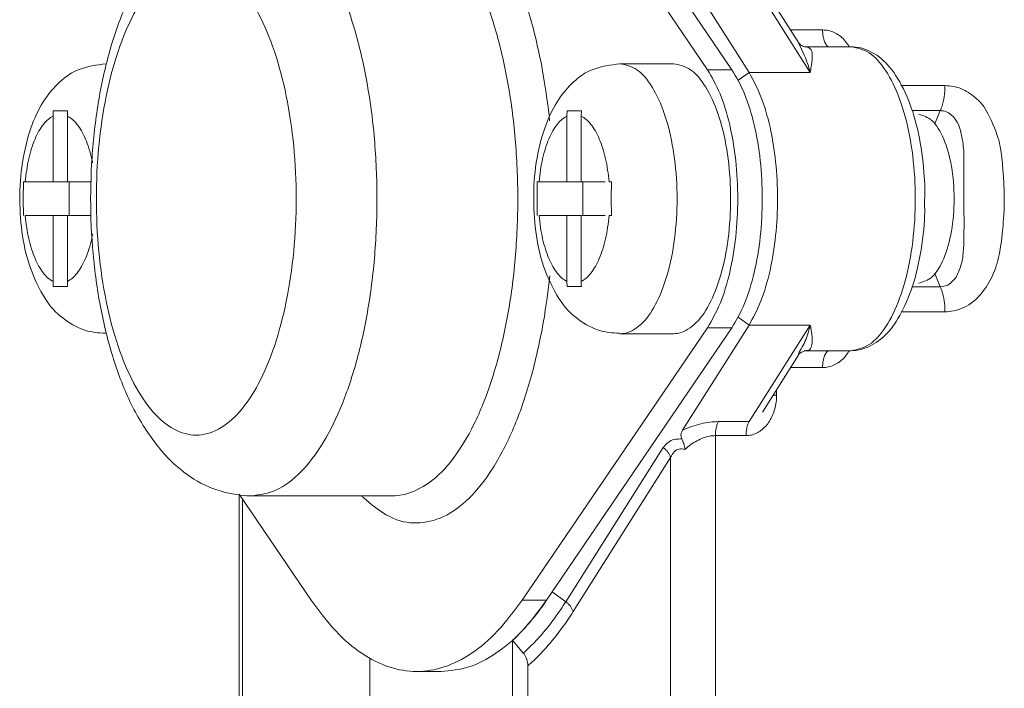
# Model space of a CAD drawing. Extents: x 0 to 427, y 0 to 297.
# Drawn here: x 112 to 114, y 33 to 34 of the extents above; entities that cross this region are included whole.
import ezdxf

# ---------------------------------------------------------------- set-up
doc = ezdxf.new("R2010")
doc.units = 0
doc.layers.add('M0', color=3, linetype='CONTINUOUS')

msp = doc.modelspace()

# ---------------------------------------------------------------- linework, layer by layer
at = {"layer": 'M0', "color": 7, "linetype": 'CONTINUOUS', "lineweight": 13}
for p, q in [((113.178108, 34.834063), (113.564052, 34.266618)), ((113.229095, 34.834063), (113.615039, 34.266618)), ((113.512066, 34.480005), (113.650622, 34.260951)), ((113.77809, 34.260951), (113.650955, 34.46195)), ((113.753758, 34.322909), (113.678312, 34.442189)), ((113.736975, 34.349442), (113.803686, 34.349442)), ((113.863126, 34.314281), (113.76673, 34.314281)), ((113.493467, 34.27912), (113.381933, 34.27912)), ((113.564052, 34.266618), (113.615039, 34.266618)), ((113.650622, 34.260951), (113.628179, 34.244598)), ((113.650622, 34.260951), (113.77809, 34.260951)), ((113.966624, 34.233698), (114.058624, 34.233698)), ((112.202024, 34.180668), (112.20156, 34.170082)), ((112.202024, 34.180668), (112.231744, 34.180668)), ((112.23128, 34.170082), (112.231744, 34.180668)), ((113.271935, 34.180668), (113.271471, 34.170082)), ((113.271935, 34.180668), (113.301655, 34.180668)), ((113.301191, 34.170082), (113.301655, 34.180668)), ((114.048717, 34.181282), (113.989427, 34.181282)), ((114.037604, 34.153825), (114.048717, 34.181282)), ((112.20156, 34.170082), (112.20156, 34.032988)), ((112.23128, 34.032988), (112.23128, 34.170082)), ((113.271471, 34.170082), (113.271471, 34.032988)), ((113.301191, 34.032988), (113.301191, 34.170082)), ((112.139613, 34.032988), (112.139361, 33.997827)), ((112.139613, 34.032988), (112.143622, 34.032988)), ((112.20156, 34.032988), (112.143622, 34.032988)), ((112.20156, 34.032988), (112.23128, 34.032988)), ((112.281233, 34.032988), (112.23128, 34.032988)), ((112.23475, 33.962666), (112.23475, 34.032988)), ((113.209524, 34.032988), (113.209272, 33.997827)), ((113.209524, 34.032988), (113.213533, 34.032988)), ((113.271471, 34.032988), (113.213533, 34.032988)), ((113.271471, 34.032988), (113.301191, 34.032988)), ((113.351145, 34.032988), (113.301191, 34.032988)), ((113.304661, 33.962666), (113.304661, 34.032988)), ((113.35913, 34.032988), (113.364067, 34.032988)), ((113.363815, 33.997827), (113.364067, 34.032988)), ((112.139361, 33.997827), (112.139613, 33.962666)), ((113.209272, 33.997827), (113.209524, 33.962666)), ((113.364067, 33.962666), (113.363815, 33.997827)), ((112.143622, 33.962666), (112.20156, 33.962666)), ((112.20156, 33.962666), (112.20156, 33.825572)), ((112.20156, 33.962666), (112.23128, 33.962666)), ((112.23128, 33.825572), (112.23128, 33.962666)), ((112.23128, 33.962666), (112.280978, 33.962666)), ((113.213533, 33.962666), (113.271471, 33.962666)), ((113.271471, 33.962666), (113.271471, 33.825572)), ((113.271471, 33.962666), (113.301191, 33.962666)), ((113.301191, 33.825572), (113.301191, 33.962666)), ((113.301191, 33.962666), (113.350889, 33.962666)), ((113.35913, 33.962666), (113.364067, 33.962666)), ((114.048717, 33.814373), (114.037604, 33.841829)), ((112.20156, 33.825572), (112.202024, 33.814989)), ((112.202024, 33.814989), (112.231744, 33.814989)), ((112.231424, 33.819673), (112.23128, 33.825572)), ((112.231744, 33.814989), (112.231424, 33.819673)), ((113.271471, 33.825572), (113.271935, 33.814989)), ((113.271935, 33.814989), (113.301655, 33.814989)), ((113.301335, 33.819673), (113.301191, 33.825572)), ((113.301655, 33.814989), (113.301335, 33.819673)), ((113.989882, 33.814373), (114.048717, 33.814373)), ((113.650622, 33.734703), (113.628179, 33.751057)), ((114.058624, 33.761957), (113.967128, 33.761957)), ((113.564052, 33.729038), (113.178108, 33.161594)), ((113.615039, 33.729038), (113.229095, 33.161594)), ((113.650622, 33.734703), (113.512135, 33.515759)), ((113.564052, 33.729038), (113.615039, 33.729038)), ((113.650622, 33.734703), (113.77809, 33.734703)), ((113.650955, 33.533705), (113.77809, 33.734703)), ((113.381933, 33.716535), (113.493467, 33.716535)), ((113.678312, 33.553468), (113.754298, 33.673599)), ((113.863126, 33.681374), (113.76673, 33.681374)), ((113.803686, 33.646213), (113.736975, 33.646213)), ((113.700816, 33.589046), (113.708085, 33.589046)), ((113.708085, 33.600537), (113.708085, 33.589046)), ((113.587221, 33.533705), (113.650955, 33.533705)), ((113.580617, 33.504469), (113.580617, 32.942984)), ((113.644351, 33.504469), (113.580617, 33.504469)), ((113.269024, 33.158546), (113.471991, 33.479434)), ((113.487163, 33.458762), (113.284195, 33.137873)), ((113.487163, 32.940777), (113.487163, 33.458762)), ((112.738916, 33.161594), (112.588745, 33.382385)), ((112.588981, 33.382039), (112.588981, 32.941831)), ((112.614347, 33.378985), (112.907525, 33.378985)), ((112.907525, 33.378985), (112.913978, 33.379174)), ((112.59557, 33.37235), (112.59557, 32.940777)), ((113.269024, 33.158546), (113.240941, 33.17901)), ((113.178108, 33.161594), (113.229095, 33.161594)), ((113.158098, 33.078236), (113.158098, 32.905298)), ((113.180631, 33.051665), (113.158098, 33.078236)), ((112.8609, 33.038623), (112.8609, 32.942984)), ((112.958512, 33.013306), (113.009499, 33.013306)), ((113.189965, 32.940777), (113.189965, 33.025185))]:
    msp.add_line(p, q, dxfattribs=at)
at = {"layer": 'M0', "color": 7, "linetype": 'CONTINUOUS', "lineweight": 13, "extrusion": (0, 0, -1)}
for points, knots in [([(112.958512, 34.672929), (112.977185, 34.670419), (112.995857, 34.667909), (113.014173, 34.659956), (113.032488, 34.652002), (113.050447, 34.638605), (113.067695, 34.62154), (113.084943, 34.604474), (113.101481, 34.583741), (113.117022, 34.559152), (113.132562, 34.534564), (113.147104, 34.50612), (113.160256, 34.475195), (113.173408, 34.444271), (113.185169, 34.410866), (113.195738, 34.372894), (113.206308, 34.334921), (113.215685, 34.292383), (113.222104, 34.256177), (113.228523, 34.219971), (113.231983, 34.190099), (113.235444, 34.160226)], [0, 0, 0, 0, 1, 1, 1, 2, 2, 2, 3, 3, 3, 4, 4, 4, 5, 5, 5, 6, 6, 6, 7, 7, 7, 7]), ([(112.615289, 34.615146), (112.59615, 34.614564), (112.57701, 34.613983), (112.556808, 34.608858), (112.536606, 34.603733), (112.515341, 34.594064), (112.496168, 34.582365), (112.476994, 34.570666), (112.459911, 34.556938), (112.443419, 34.540328), (112.426927, 34.523719), (112.411027, 34.504229), (112.395878, 34.481139), (112.380729, 34.458048), (112.366331, 34.431357), (112.353335, 34.401455), (112.340339, 34.371553), (112.328745, 34.33844), (112.319062, 34.303969), (112.309379, 34.269499), (112.301606, 34.233671), (112.295567, 34.196885), (112.289527, 34.1601), (112.28522, 34.122357), (112.282636, 34.084253), (112.280053, 34.04615), (112.279192, 34.007686), (112.280041, 33.969394), (112.28089, 33.931102), (112.283449, 33.892982), (112.287677, 33.855676), (112.291906, 33.818371), (112.297804, 33.781879), (112.305477, 33.746597), (112.31315, 33.711315), (112.322596, 33.677244), (112.333573, 33.645119), (112.344551, 33.612994), (112.357058, 33.582815), (112.372891, 33.553502), (112.388725, 33.524188), (112.407885, 33.495739), (112.426352, 33.473807), (112.44482, 33.451876), (112.462594, 33.436461), (112.480939, 33.423362), (112.499284, 33.410262), (112.5182, 33.399478), (112.540595, 33.391918), (112.562991, 33.384359), (112.588867, 33.380024), (112.604854, 33.379195), (112.60833, 33.379015), (112.611338, 33.379), (112.614347, 33.378985)], [0, 0, 0, 0, 1, 1, 1, 2, 2, 2, 3, 3, 3, 4, 4, 4, 5, 5, 5, 6, 6, 6, 7, 7, 7, 8, 8, 8, 9, 9, 9, 10, 10, 10, 11, 11, 11, 12, 12, 12, 13, 13, 13, 14, 14, 14, 15, 15, 15, 16, 16, 16, 17, 17, 17, 18, 18, 18, 18]), ([(112.614805, 34.616669), (112.622757, 34.616379), (112.63071, 34.61609), (112.640806, 34.613494), (112.655616, 34.609686), (112.67504, 34.600918), (112.69264, 34.588288), (112.710241, 34.575658), (112.72602, 34.559169), (112.74127, 34.538909), (112.756521, 34.51865), (112.771243, 34.494622), (112.784703, 34.46738), (112.798163, 34.440138), (112.81036, 34.409684), (112.821161, 34.376624), (112.831963, 34.343564), (112.841368, 34.307898), (112.849153, 34.270361), (112.856939, 34.232825), (112.863104, 34.193417), (112.867532, 34.152943), (112.87196, 34.112469), (112.87465, 34.070928), (112.875545, 34.029172), (112.87644, 33.987416), (112.875541, 33.945445), (112.872865, 33.904118), (112.870189, 33.862791), (112.865738, 33.822108), (112.859601, 33.7829), (112.853464, 33.743692), (112.845643, 33.705959), (112.836296, 33.670482), (112.82695, 33.635005), (112.816078, 33.601782), (112.803905, 33.571467), (112.791731, 33.541151), (112.778256, 33.513742), (112.763753, 33.489905), (112.749251, 33.466068), (112.733722, 33.445801), (112.717484, 33.429138), (112.701247, 33.412474), (112.684301, 33.399412), (112.666993, 33.391654), (112.649686, 33.383896), (112.632016, 33.381441), (112.614347, 33.378985)], [0, 0, 0, 0, 1, 1, 1, 2, 2, 2, 3, 3, 3, 4, 4, 4, 5, 5, 5, 6, 6, 6, 7, 7, 7, 8, 8, 8, 9, 9, 9, 10, 10, 10, 11, 11, 11, 12, 12, 12, 13, 13, 13, 14, 14, 14, 15, 15, 15, 16, 16, 16, 16]), ([(112.913978, 33.379174), (112.920168, 33.379694), (112.926359, 33.380213), (112.933983, 33.38216), (112.948468, 33.385859), (112.96813, 33.394708), (112.985818, 33.407367), (113.003506, 33.420025), (113.019221, 33.436493), (113.034448, 33.456745), (113.049675, 33.476998), (113.064414, 33.501033), (113.07788, 33.528277), (113.091346, 33.55552), (113.103539, 33.585972), (113.114339, 33.619031), (113.125139, 33.65209), (113.134545, 33.687756), (113.142331, 33.725293), (113.150117, 33.762831), (113.156282, 33.802239), (113.160709, 33.842714), (113.165137, 33.883189), (113.167827, 33.924729), (113.168723, 33.966485), (113.169618, 34.008241), (113.168718, 34.050212), (113.166043, 34.091538), (113.163367, 34.132865), (113.158915, 34.173547), (113.152778, 34.212754), (113.146642, 34.251962), (113.13882, 34.289694), (113.129474, 34.325172), (113.120127, 34.360651), (113.109256, 34.393875), (113.097082, 34.42419), (113.084909, 34.454505), (113.071433, 34.481913), (113.056931, 34.50575), (113.042428, 34.529586), (113.0269, 34.549853), (113.010662, 34.566517), (112.994424, 34.583181), (112.977479, 34.596244), (112.960171, 34.604002), (112.942863, 34.61176), (112.925194, 34.614215), (112.907525, 34.616669)], [0, 0, 0, 0, 1, 1, 1, 2, 2, 2, 3, 3, 3, 4, 4, 4, 5, 5, 5, 6, 6, 6, 7, 7, 7, 8, 8, 8, 9, 9, 9, 10, 10, 10, 11, 11, 11, 12, 12, 12, 13, 13, 13, 14, 14, 14, 15, 15, 15, 16, 16, 16, 16]), ([(112.499625, 33.505567), (112.515186, 33.505567), (112.530747, 33.509715), (112.545918, 33.517909), (112.561089, 33.526103), (112.57587, 33.538341), (112.58989, 33.554317), (112.60391, 33.570293), (112.617169, 33.590006), (112.629335, 33.612963), (112.641501, 33.63592), (112.652574, 33.66212), (112.662276, 33.690908), (112.671978, 33.719695), (112.68031, 33.751069), (112.687061, 33.784244), (112.693813, 33.817418), (112.698985, 33.852392), (112.702448, 33.888289), (112.70591, 33.924186), (112.707664, 33.961007), (112.707664, 33.997827), (112.707664, 34.034648), (112.70591, 34.071468), (112.702448, 34.107366), (112.698985, 34.143263), (112.693813, 34.178237), (112.687061, 34.211411), (112.68031, 34.244585), (112.671978, 34.275959), (112.662276, 34.304747), (112.652574, 34.333535), (112.641501, 34.359736), (112.629335, 34.382693), (112.617169, 34.405651), (112.60391, 34.425365), (112.58989, 34.44134), (112.57587, 34.457315), (112.561089, 34.469553), (112.545918, 34.477746), (112.530747, 34.485939), (112.515186, 34.490088), (112.499625, 34.490088), (112.484064, 34.490088), (112.468503, 34.485939), (112.453332, 34.477746), (112.438162, 34.469552), (112.423381, 34.457315), (112.409361, 34.44134), (112.395341, 34.425364), (112.382081, 34.405651), (112.369915, 34.382693), (112.357749, 34.359736), (112.346676, 34.333535), (112.336974, 34.304747), (112.327272, 34.275959), (112.318941, 34.244585), (112.312189, 34.211411), (112.305437, 34.178237), (112.300265, 34.143263), (112.296803, 34.107366), (112.29334, 34.071468), (112.291587, 34.034648), (112.291587, 33.997827), (112.291587, 33.961007), (112.29334, 33.924186), (112.296803, 33.888289), (112.300266, 33.852392), (112.305437, 33.817418), (112.312189, 33.784244), (112.318941, 33.751069), (112.327272, 33.719695), (112.336974, 33.690908), (112.346677, 33.66212), (112.357749, 33.63592), (112.369915, 33.612963), (112.382082, 33.590007), (112.395341, 33.570293), (112.409361, 33.554317), (112.423381, 33.538341), (112.438162, 33.526102), (112.453332, 33.517909), (112.468503, 33.509715), (112.484064, 33.505567), (112.499625, 33.505567)], [0, 0, 0, 0, 1, 1, 1, 2, 2, 2, 3, 3, 3, 4, 4, 4, 5, 5, 5, 6, 6, 6, 7, 7, 7, 8, 8, 8, 9, 9, 9, 10, 10, 10, 11, 11, 11, 12, 12, 12, 13, 13, 13, 14, 14, 14, 15, 15, 15, 16, 16, 16, 17, 17, 17, 18, 18, 18, 19, 19, 19, 20, 20, 20, 21, 21, 21, 22, 22, 22, 23, 23, 23, 24, 24, 24, 25, 25, 25, 26, 26, 26, 27, 27, 27, 28, 28, 28, 28]), ([(113.818547, 34.314281), (113.817574, 34.314412), (113.816601, 34.314544), (113.815648, 34.314958), (113.814694, 34.315371), (113.813758, 34.316067), (113.81286, 34.316957), (113.811961, 34.317847), (113.811099, 34.318931), (113.810291, 34.320208), (113.809482, 34.321484), (113.808727, 34.322952), (113.808039, 34.324579), (113.807351, 34.326207), (113.80673, 34.327993), (113.806191, 34.329907), (113.805652, 34.33182), (113.805194, 34.33386), (113.804818, 34.335987), (113.804441, 34.338113), (113.804147, 34.340325), (113.803972, 34.342582), (113.803797, 34.344839), (113.803742, 34.34714), (113.803686, 34.349442)], [0, 0, 0, 0, 1, 1, 1, 2, 2, 2, 3, 3, 3, 4, 4, 4, 5, 5, 5, 6, 6, 6, 7, 7, 7, 8, 8, 8, 8]), ([(113.803686, 34.349442), (113.807859, 34.349179), (113.812032, 34.348915), (113.816121, 34.348092), (113.820209, 34.347269), (113.824214, 34.345886), (113.828077, 34.344089), (113.83194, 34.342292), (113.835661, 34.340081), (113.839095, 34.33759), (113.84253, 34.335099), (113.845676, 34.332326), (113.848754, 34.328844), (113.851831, 34.325362), (113.854838, 34.32117), (113.85668, 34.318189), (113.857613, 34.316679), (113.858248, 34.31548), (113.858882, 34.314281)], [0, 0, 0, 0, 1, 1, 1, 2, 2, 2, 3, 3, 3, 4, 4, 4, 5, 5, 5, 6, 6, 6, 6]), ([(113.77809, 34.260951), (113.778042, 34.261129), (113.777994, 34.261307), (113.777945, 34.261492), (113.777144, 34.26449), (113.77596, 34.26927), (113.774215, 34.274601), (113.769808, 34.288063), (113.761823, 34.305046), (113.753838, 34.322029)], [0, 0, 0, 0, 1, 1, 1, 2, 2, 2, 3, 3, 3, 3]), ([(113.766201, 34.314237), (113.766401, 34.314251), (113.766601, 34.314266), (113.766725, 34.314287), (113.76781, 34.314473), (113.763192, 34.315177), (113.760267, 34.316651), (113.757343, 34.318125), (113.756113, 34.320368), (113.754882, 34.322611)], [0, 0, 0, 0, 1, 1, 1, 2, 2, 2, 3, 3, 3, 3]), ([(113.76673, 34.314281), (113.772025, 34.313484), (113.777319, 34.312687), (113.779989, 34.308071), (113.784265, 34.300677), (113.781808, 34.283485), (113.78012, 34.272895), (113.779282, 34.267639), (113.778633, 34.26401), (113.778173, 34.261421), (113.778145, 34.261262), (113.778118, 34.261106), (113.77809, 34.260951)], [0, 0, 0, 0, 1, 1, 1, 2, 2, 2, 3, 3, 3, 4, 4, 4, 4]), ([(114.016022, 33.988807), (114.016599, 34.005056), (114.017177, 34.021306), (114.015607, 34.044435), (114.014037, 34.067565), (114.010319, 34.097575), (114.005249, 34.124092), (114.000178, 34.150609), (113.993754, 34.173632), (113.985531, 34.195362), (113.977308, 34.217091), (113.967284, 34.237526), (113.956545, 34.254134), (113.945806, 34.270742), (113.934352, 34.283522), (113.921441, 34.293113), (113.90853, 34.302704), (113.894163, 34.309104), (113.88316, 34.311915), (113.875353, 34.313908), (113.869239, 34.314094), (113.863126, 34.314281)], [0, 0, 0, 0, 1, 1, 1, 2, 2, 2, 3, 3, 3, 4, 4, 4, 5, 5, 5, 6, 6, 6, 7, 7, 7, 7]), ([(113.863126, 33.681374), (113.875857, 33.683875), (113.888589, 33.686377), (113.900805, 33.694194), (113.91302, 33.702011), (113.92472, 33.715143), (113.935431, 33.73161), (113.946141, 33.748076), (113.955862, 33.767876), (113.964199, 33.790596), (113.972536, 33.813315), (113.97949, 33.838954), (113.984779, 33.866369), (113.990068, 33.893784), (113.993692, 33.922975), (113.995504, 33.952791), (113.997316, 33.982607), (113.997316, 34.013047), (113.995504, 34.042864), (113.993692, 34.07268), (113.990068, 34.101872), (113.984779, 34.129288), (113.97949, 34.156703), (113.972536, 34.182342), (113.964199, 34.205061), (113.955862, 34.227779), (113.946141, 34.247578), (113.935431, 34.264045), (113.92472, 34.280511), (113.91302, 34.293646), (113.900805, 34.301463), (113.888589, 34.30928), (113.875858, 34.31178), (113.863126, 34.314281)], [0, 0, 0, 0, 1, 1, 1, 2, 2, 2, 3, 3, 3, 4, 4, 4, 5, 5, 5, 6, 6, 6, 7, 7, 7, 8, 8, 8, 9, 9, 9, 10, 10, 10, 11, 11, 11, 11]), ([(112.312021, 34.27912), (112.292124, 34.27624), (112.272227, 34.27336), (112.255975, 34.267232), (112.239723, 34.261105), (112.227116, 34.25173), (112.215536, 34.240999), (112.203956, 34.230269), (112.193402, 34.218182), (112.183814, 34.203831), (112.174225, 34.189479), (112.1656, 34.172862), (112.157984, 34.152364), (112.150368, 34.131866), (112.143761, 34.107487), (112.139324, 34.082443), (112.134888, 34.057398), (112.132623, 34.03169), (112.132301, 34.005951), (112.131979, 33.980211), (112.1336, 33.954442), (112.136769, 33.929779), (112.139937, 33.905117), (112.144653, 33.881561), (112.153041, 33.857326), (112.161428, 33.83309), (112.173487, 33.808175), (112.184982, 33.790068), (112.196477, 33.77196), (112.207408, 33.76066), (112.220791, 33.750158), (112.234174, 33.739656), (112.25001, 33.729951), (112.26544, 33.724656), (112.280871, 33.719361), (112.295897, 33.718474), (112.310923, 33.717587)], [0, 0, 0, 0, 1, 1, 1, 2, 2, 2, 3, 3, 3, 4, 4, 4, 5, 5, 5, 6, 6, 6, 7, 7, 7, 8, 8, 8, 9, 9, 9, 10, 10, 10, 11, 11, 11, 12, 12, 12, 12]), ([(113.381933, 34.27912), (113.362036, 34.27624), (113.342138, 34.27336), (113.325886, 34.267232), (113.309634, 34.261105), (113.297027, 34.25173), (113.285447, 34.240999), (113.273867, 34.230269), (113.263314, 34.218182), (113.253725, 34.203831), (113.244136, 34.189479), (113.235512, 34.172862), (113.227896, 34.152364), (113.22028, 34.131866), (113.213672, 34.107487), (113.209236, 34.082443), (113.2048, 34.057398), (113.202534, 34.03169), (113.202212, 34.005951), (113.20189, 33.980211), (113.203511, 33.954442), (113.20668, 33.929779), (113.209849, 33.905117), (113.214565, 33.881561), (113.222952, 33.857326), (113.23134, 33.83309), (113.243399, 33.808175), (113.254894, 33.790068), (113.266388, 33.77196), (113.277319, 33.76066), (113.290702, 33.750158), (113.304085, 33.739656), (113.319921, 33.729951), (113.335352, 33.724656), (113.350783, 33.719361), (113.365809, 33.718474), (113.380835, 33.717587)], [0, 0, 0, 0, 1, 1, 1, 2, 2, 2, 3, 3, 3, 4, 4, 4, 5, 5, 5, 6, 6, 6, 7, 7, 7, 8, 8, 8, 9, 9, 9, 10, 10, 10, 11, 11, 11, 12, 12, 12, 12]), ([(113.381933, 34.27912), (113.393788, 34.276678), (113.405644, 34.274237), (113.416973, 34.266622), (113.428302, 34.259008), (113.439104, 34.246219), (113.448899, 34.230242), (113.458695, 34.214264), (113.467485, 34.195097), (113.474876, 34.173211), (113.482268, 34.151325), (113.488262, 34.126721), (113.492594, 34.100594), (113.496926, 34.074468), (113.499595, 34.046819), (113.500479, 34.018848), (113.501363, 33.990877), (113.500462, 33.962583), (113.497831, 33.935235), (113.495201, 33.907886), (113.490842, 33.881483), (113.484885, 33.857181), (113.478928, 33.832879), (113.471373, 33.810677), (113.462791, 33.791627), (113.454209, 33.772577), (113.444599, 33.756679), (113.433512, 33.744392), (113.422426, 33.732106), (113.409863, 33.723431), (113.399651, 33.719679), (113.392917, 33.717205), (113.387205, 33.716871), (113.381494, 33.716537)], [0, 0, 0, 0, 1, 1, 1, 2, 2, 2, 3, 3, 3, 4, 4, 4, 5, 5, 5, 6, 6, 6, 7, 7, 7, 8, 8, 8, 9, 9, 9, 10, 10, 10, 11, 11, 11, 11]), ([(113.493467, 33.716535), (113.499044, 33.716901), (113.504621, 33.717267), (113.511186, 33.719679), (113.52138, 33.723424), (113.533956, 33.732104), (113.545047, 33.744392), (113.556138, 33.756681), (113.565745, 33.772577), (113.574326, 33.791627), (113.582907, 33.810677), (113.590463, 33.832879), (113.59642, 33.857181), (113.602377, 33.881484), (113.606736, 33.907886), (113.609366, 33.935235), (113.611996, 33.962583), (113.612898, 33.990877), (113.612014, 34.018848), (113.61113, 34.046819), (113.608461, 34.074468), (113.604129, 34.100594), (113.599797, 34.126721), (113.593803, 34.151325), (113.586411, 34.173211), (113.579019, 34.195097), (113.57023, 34.214264), (113.560435, 34.230242), (113.550639, 34.246219), (113.539837, 34.259008), (113.528508, 34.266622), (113.517179, 34.274237), (113.505323, 34.276679), (113.493467, 34.27912)], [0, 0, 0, 0, 1, 1, 1, 2, 2, 2, 3, 3, 3, 4, 4, 4, 5, 5, 5, 6, 6, 6, 7, 7, 7, 8, 8, 8, 9, 9, 9, 10, 10, 10, 11, 11, 11, 11]), ([(113.564052, 34.266618), (113.573219, 34.25082), (113.582385, 34.235021), (113.590304, 34.216093), (113.598222, 34.197165), (113.604892, 34.175107), (113.610356, 34.151597), (113.615821, 34.128088), (113.620079, 34.103126), (113.622925, 34.077256), (113.625772, 34.051385), (113.627206, 34.024606), (113.627206, 33.997827), (113.627207, 33.971049), (113.625772, 33.944271), (113.622925, 33.918401), (113.620079, 33.892531), (113.61582, 33.86757), (113.610356, 33.844059), (113.604892, 33.820549), (113.598222, 33.79849), (113.590304, 33.779562), (113.582386, 33.760633), (113.573219, 33.744836), (113.564052, 33.729038)], [0, 0, 0, 0, 1, 1, 1, 2, 2, 2, 3, 3, 3, 4, 4, 4, 5, 5, 5, 6, 6, 6, 7, 7, 7, 8, 8, 8, 8]), ([(113.615039, 34.266618), (113.624206, 34.25082), (113.633373, 34.235021), (113.641291, 34.216093), (113.64921, 34.197165), (113.655879, 34.175107), (113.661344, 34.151597), (113.666808, 34.128088), (113.671066, 34.103126), (113.673913, 34.077256), (113.676759, 34.051385), (113.678194, 34.024606), (113.678194, 33.997827), (113.678194, 33.971049), (113.676759, 33.944271), (113.673913, 33.918401), (113.671066, 33.892531), (113.666808, 33.86757), (113.661344, 33.844059), (113.65588, 33.820549), (113.649209, 33.79849), (113.641291, 33.779562), (113.633373, 33.760633), (113.624206, 33.744836), (113.615039, 33.729038)], [0, 0, 0, 0, 1, 1, 1, 2, 2, 2, 3, 3, 3, 4, 4, 4, 5, 5, 5, 6, 6, 6, 7, 7, 7, 8, 8, 8, 8]), ([(113.650622, 34.260951), (113.659286, 34.245036), (113.667951, 34.22912), (113.675415, 34.210348), (113.682879, 34.191577), (113.689141, 34.169949), (113.694268, 34.147005), (113.699396, 34.124062), (113.703387, 34.099804), (113.706053, 34.074722), (113.708719, 34.049639), (113.710061, 34.023733), (113.710061, 33.997827), (113.710061, 33.971922), (113.708719, 33.946017), (113.706053, 33.920935), (113.703387, 33.895853), (113.699395, 33.871595), (113.694268, 33.848651), (113.689142, 33.825708), (113.682878, 33.80408), (113.675415, 33.785308), (113.667951, 33.766536), (113.659286, 33.75062), (113.650622, 33.734703)], [0, 0, 0, 0, 1, 1, 1, 2, 2, 2, 3, 3, 3, 4, 4, 4, 5, 5, 5, 6, 6, 6, 7, 7, 7, 8, 8, 8, 8]), ([(114.048717, 34.181282), (114.049472, 34.182981), (114.050227, 34.184681), (114.050932, 34.186492), (114.051637, 34.188304), (114.052291, 34.190228), (114.052904, 34.192222), (114.053517, 34.194216), (114.054088, 34.19628), (114.054611, 34.198411), (114.055134, 34.200542), (114.055608, 34.20274), (114.056034, 34.20499), (114.056459, 34.207239), (114.056835, 34.209542), (114.057158, 34.211885), (114.05748, 34.214227), (114.057749, 34.216611), (114.057969, 34.219021), (114.058188, 34.221431), (114.058359, 34.223868), (114.05846, 34.226318), (114.058561, 34.228769), (114.058592, 34.231233), (114.058624, 34.233698)], [0, 0, 0, 0, 1, 1, 1, 2, 2, 2, 3, 3, 3, 4, 4, 4, 5, 5, 5, 6, 6, 6, 7, 7, 7, 8, 8, 8, 8]), ([(114.058624, 34.233698), (114.069937, 34.232493), (114.081251, 34.231288), (114.091929, 34.227102), (114.102608, 34.222916), (114.11265, 34.215749), (114.121283, 34.208701), (114.129916, 34.201653), (114.137138, 34.194724), (114.145347, 34.180226), (114.154057, 34.164841), (114.163878, 34.140933), (114.168722, 34.125681), (114.171532, 34.11683), (114.172667, 34.110894), (114.173884, 34.103312), (114.177624, 34.080019), (114.182141, 34.041197), (114.182045, 33.997827), (114.181948, 33.954457), (114.177237, 33.906538), (114.170099, 33.875205), (114.166242, 33.858277), (114.161677, 33.84619), (114.155286, 33.833377), (114.148895, 33.820564), (114.140677, 33.807025), (114.130123, 33.795594), (114.119569, 33.784163), (114.10668, 33.77484), (114.094374, 33.769586), (114.082068, 33.764331), (114.070346, 33.763144), (114.058624, 33.761957)], [0, 0, 0, 0, 1, 1, 1, 2, 2, 2, 3, 3, 3, 4, 4, 4, 5, 5, 5, 6, 6, 6, 7, 7, 7, 8, 8, 8, 9, 9, 9, 10, 10, 10, 11, 11, 11, 11]), ([(114.048717, 33.814373), (114.054135, 33.815324), (114.059554, 33.816276), (114.062754, 33.817407), (114.064029, 33.817858), (114.064952, 33.818337), (114.066142, 33.819155), (114.069822, 33.821684), (114.076058, 33.827453), (114.079178, 33.831084), (114.08071, 33.832868), (114.08149, 33.834136), (114.082415, 33.835882), (114.085354, 33.84143), (114.089754, 33.851806), (114.092515, 33.861561), (114.095275, 33.871317), (114.096397, 33.880451), (114.097102, 33.892344), (114.098696, 33.919218), (114.098163, 33.960174), (114.098044, 33.997827), (114.097925, 34.035481), (114.09822, 34.069831), (114.097886, 34.089883), (114.097791, 34.09559), (114.097645, 34.100139), (114.096762, 34.107313), (114.095413, 34.118271), (114.092344, 34.135354), (114.088742, 34.146517), (114.085843, 34.155501), (114.082599, 34.160652), (114.078538, 34.165406), (114.074478, 34.170161), (114.069601, 34.174519), (114.064982, 34.177151), (114.060363, 34.179784), (114.056001, 34.180691), (114.052794, 34.181039), (114.051258, 34.181205), (114.049988, 34.181244), (114.048717, 34.181282)], [0, 0, 0, 0, 1, 1, 1, 2, 2, 2, 3, 3, 3, 4, 4, 4, 5, 5, 5, 6, 6, 6, 7, 7, 7, 8, 8, 8, 9, 9, 9, 10, 10, 10, 11, 11, 11, 12, 12, 12, 13, 13, 13, 14, 14, 14, 14]), ([(112.20156, 34.170082), (112.198047, 34.168017), (112.194535, 34.165953), (112.191126, 34.163135), (112.187718, 34.160317), (112.184414, 34.156746), (112.181231, 34.152668), (112.178049, 34.14859), (112.174987, 34.144006), (112.172085, 34.138907), (112.169183, 34.133808), (112.16644, 34.128195), (112.163882, 34.122143), (112.161325, 34.116091), (112.158952, 34.109599), (112.156797, 34.102732), (112.154643, 34.095865), (112.152705, 34.088622), (112.150982, 34.081091), (112.149258, 34.07356), (112.147749, 34.065742), (112.146559, 34.057677), (112.145368, 34.049612), (112.144495, 34.0413), (112.143622, 34.032988)], [0, 0, 0, 0, 1, 1, 1, 2, 2, 2, 3, 3, 3, 4, 4, 4, 5, 5, 5, 6, 6, 6, 7, 7, 7, 8, 8, 8, 8]), ([(112.283654, 34.072649), (112.28315, 34.075174), (112.282644, 34.0777), (112.281858, 34.081091), (112.280498, 34.08696), (112.278294, 34.095419), (112.276043, 34.102732), (112.273791, 34.110044), (112.271489, 34.11621), (112.268958, 34.122143), (112.266426, 34.128076), (112.263664, 34.133777), (112.260755, 34.138907), (112.257846, 34.144038), (112.254789, 34.148599), (112.251608, 34.152668), (112.248427, 34.156738), (112.245122, 34.160314), (112.241713, 34.163135), (112.238304, 34.165955), (112.234792, 34.168018), (112.23128, 34.170082)], [0, 0, 0, 0, 1, 1, 1, 2, 2, 2, 3, 3, 3, 4, 4, 4, 5, 5, 5, 6, 6, 6, 7, 7, 7, 7]), ([(113.271471, 34.170082), (113.267959, 34.168017), (113.264446, 34.165953), (113.261038, 34.163135), (113.25763, 34.160317), (113.254325, 34.156746), (113.251143, 34.152668), (113.24796, 34.14859), (113.244899, 34.144006), (113.241997, 34.138907), (113.239094, 34.133808), (113.236351, 34.128195), (113.233794, 34.122143), (113.231236, 34.116091), (113.228864, 34.109599), (113.226709, 34.102732), (113.224554, 34.095865), (113.222616, 34.088622), (113.220893, 34.081091), (113.21917, 34.07356), (113.217661, 34.065742), (113.21647, 34.057677), (113.215279, 34.049612), (113.214406, 34.0413), (113.213533, 34.032988)], [0, 0, 0, 0, 1, 1, 1, 2, 2, 2, 3, 3, 3, 4, 4, 4, 5, 5, 5, 6, 6, 6, 7, 7, 7, 8, 8, 8, 8]), ([(113.35913, 34.032988), (113.358257, 34.0413), (113.357384, 34.049611), (113.356193, 34.057677), (113.355002, 34.065742), (113.353493, 34.07356), (113.35177, 34.081091), (113.350047, 34.088622), (113.348109, 34.095864), (113.345954, 34.102732), (113.343799, 34.109599), (113.341427, 34.116091), (113.338869, 34.122143), (113.336312, 34.128196), (113.333568, 34.133808), (113.330666, 34.138907), (113.327764, 34.144006), (113.324702, 34.14859), (113.32152, 34.152668), (113.318337, 34.156746), (113.315033, 34.160317), (113.311624, 34.163135), (113.308216, 34.165953), (113.304703, 34.168017), (113.301191, 34.170082)], [0, 0, 0, 0, 1, 1, 1, 2, 2, 2, 3, 3, 3, 4, 4, 4, 5, 5, 5, 6, 6, 6, 7, 7, 7, 8, 8, 8, 8]), ([(114.003342, 33.82202), (114.013066, 33.824663), (114.02279, 33.827307), (114.031775, 33.835404), (114.040759, 33.843501), (114.049003, 33.857053), (114.055879, 33.873514), (114.062756, 33.889974), (114.068264, 33.909345), (114.071985, 33.930548), (114.075707, 33.951752), (114.077641, 33.97479), (114.077641, 33.997827), (114.077641, 34.020865), (114.075707, 34.043902), (114.071985, 34.065106), (114.068264, 34.086311), (114.062755, 34.105682), (114.055879, 34.122143), (114.049003, 34.138605), (114.040759, 34.152156), (114.031775, 34.160253), (114.02279, 34.16835), (114.013066, 34.170992), (114.003342, 34.173634)], [0, 0, 0, 0, 1, 1, 1, 2, 2, 2, 3, 3, 3, 4, 4, 4, 5, 5, 5, 6, 6, 6, 7, 7, 7, 8, 8, 8, 8]), ([(113.863126, 33.681374), (113.871919, 33.681741), (113.880711, 33.682108), (113.892027, 33.686339), (113.903343, 33.69057), (113.917183, 33.698665), (113.929092, 33.70894), (113.941002, 33.719215), (113.950983, 33.73167), (113.960783, 33.748196), (113.970584, 33.764722), (113.980204, 33.78532), (113.988092, 33.807427), (113.99598, 33.829535), (114.002135, 33.853152), (114.006998, 33.880788), (114.01186, 33.908424), (114.015429, 33.940077), (114.016224, 33.961553), (114.016624, 33.972354), (114.016323, 33.98058), (114.016022, 33.988807)], [0, 0, 0, 0, 1, 1, 1, 2, 2, 2, 3, 3, 3, 4, 4, 4, 5, 5, 5, 6, 6, 6, 7, 7, 7, 7]), ([(112.143622, 33.962666), (112.144495, 33.954354), (112.145368, 33.946043), (112.146559, 33.937978), (112.147749, 33.929913), (112.149258, 33.922095), (112.150982, 33.914564), (112.152705, 33.907033), (112.154643, 33.89979), (112.156797, 33.892923), (112.158952, 33.886056), (112.161325, 33.879566), (112.163882, 33.873514), (112.16644, 33.867461), (112.169183, 33.861848), (112.172085, 33.856749), (112.174987, 33.85165), (112.178049, 33.847067), (112.181231, 33.842988), (112.184414, 33.83891), (112.187718, 33.835338), (112.191126, 33.83252), (112.194535, 33.829701), (112.198047, 33.827637), (112.20156, 33.825572)], [0, 0, 0, 0, 1, 1, 1, 2, 2, 2, 3, 3, 3, 4, 4, 4, 5, 5, 5, 6, 6, 6, 7, 7, 7, 8, 8, 8, 8]), ([(113.213533, 33.962666), (113.214406, 33.954354), (113.215279, 33.946043), (113.21647, 33.937978), (113.217661, 33.929913), (113.21917, 33.922095), (113.220893, 33.914564), (113.222616, 33.907033), (113.224554, 33.89979), (113.226709, 33.892923), (113.228864, 33.886056), (113.231236, 33.879566), (113.233794, 33.873514), (113.236351, 33.867461), (113.239094, 33.861848), (113.241997, 33.856749), (113.244899, 33.85165), (113.24796, 33.847067), (113.251143, 33.842988), (113.254325, 33.83891), (113.25763, 33.835338), (113.261038, 33.83252), (113.264446, 33.829701), (113.267959, 33.827637), (113.271471, 33.825572)], [0, 0, 0, 0, 1, 1, 1, 2, 2, 2, 3, 3, 3, 4, 4, 4, 5, 5, 5, 6, 6, 6, 7, 7, 7, 8, 8, 8, 8]), ([(113.301191, 33.825572), (113.304703, 33.827637), (113.308216, 33.829702), (113.311624, 33.83252), (113.315033, 33.835338), (113.318337, 33.83891), (113.32152, 33.842988), (113.324702, 33.847067), (113.327764, 33.85165), (113.330666, 33.856749), (113.333568, 33.861848), (113.336311, 33.867462), (113.338869, 33.873514), (113.341427, 33.879566), (113.343799, 33.886056), (113.345954, 33.892923), (113.348109, 33.89979), (113.350046, 33.907033), (113.35177, 33.914564), (113.353493, 33.922095), (113.355002, 33.929913), (113.356193, 33.937978), (113.357384, 33.946043), (113.358257, 33.954355), (113.35913, 33.962666)], [0, 0, 0, 0, 1, 1, 1, 2, 2, 2, 3, 3, 3, 4, 4, 4, 5, 5, 5, 6, 6, 6, 7, 7, 7, 8, 8, 8, 8]), ([(112.23128, 33.825572), (112.234792, 33.827636), (112.238304, 33.829699), (112.241713, 33.83252), (112.245122, 33.83534), (112.248427, 33.838919), (112.251608, 33.842988), (112.254789, 33.847058), (112.257846, 33.851621), (112.260755, 33.856749), (112.263663, 33.861878), (112.266424, 33.867572), (112.268958, 33.873514), (112.271492, 33.879455), (112.273799, 33.885645), (112.276043, 33.892923), (112.278286, 33.900201), (112.280465, 33.908567), (112.281858, 33.914564), (112.28285, 33.918829), (112.283443, 33.921896), (112.284037, 33.924963)], [0, 0, 0, 0, 1, 1, 1, 2, 2, 2, 3, 3, 3, 4, 4, 4, 5, 5, 5, 6, 6, 6, 7, 7, 7, 7]), ([(113.235637, 33.837292), (113.232095, 33.806631), (113.228553, 33.77597), (113.222104, 33.739478), (113.215655, 33.702985), (113.2063, 33.660661), (113.195738, 33.622763), (113.185176, 33.584866), (113.173408, 33.551394), (113.160256, 33.520459), (113.147104, 33.489524), (113.132569, 33.461125), (113.117022, 33.436502), (113.101474, 33.41188), (113.084914, 33.391034), (113.067695, 33.374117), (113.050477, 33.3572), (113.0326, 33.344212), (113.014173, 33.335699), (112.995746, 33.327186), (112.976768, 33.323149), (112.958512, 33.322728), (112.940256, 33.322307), (112.922721, 33.325503), (112.902851, 33.335699), (112.88298, 33.345895), (112.860773, 33.363092), (112.849328, 33.374117), (112.847539, 33.37584), (112.846013, 33.377413), (112.844487, 33.378985)], [0, 0, 0, 0, 1, 1, 1, 2, 2, 2, 3, 3, 3, 4, 4, 4, 5, 5, 5, 6, 6, 6, 7, 7, 7, 8, 8, 8, 9, 9, 9, 10, 10, 10, 10]), ([(114.048717, 33.814373), (114.049472, 33.812675), (114.050227, 33.810976), (114.050932, 33.809165), (114.051637, 33.807353), (114.052291, 33.805427), (114.052904, 33.803433), (114.053517, 33.801439), (114.054088, 33.799376), (114.054611, 33.797246), (114.055134, 33.795116), (114.055608, 33.792917), (114.056034, 33.790667), (114.056459, 33.788417), (114.056835, 33.786115), (114.057158, 33.783772), (114.05748, 33.781429), (114.057749, 33.779046), (114.057969, 33.776636), (114.058188, 33.774225), (114.058359, 33.771787), (114.05846, 33.769336), (114.058561, 33.766885), (114.058592, 33.764421), (114.058624, 33.761957)], [0, 0, 0, 0, 1, 1, 1, 2, 2, 2, 3, 3, 3, 4, 4, 4, 5, 5, 5, 6, 6, 6, 7, 7, 7, 8, 8, 8, 8]), ([(113.753274, 33.675105), (113.758788, 33.684273), (113.764302, 33.693441), (113.768633, 33.704205), (113.772965, 33.71497), (113.776114, 33.727331), (113.777945, 33.734163), (113.777994, 33.734345), (113.778042, 33.734524), (113.77809, 33.734703)], [0, 0, 0, 0, 1, 1, 1, 2, 2, 2, 3, 3, 3, 3]), ([(113.77809, 33.734703), (113.778117, 33.734548), (113.778145, 33.734392), (113.778173, 33.734234), (113.779183, 33.728601), (113.781415, 33.719171), (113.781932, 33.709095), (113.782448, 33.699019), (113.781249, 33.688297), (113.777041, 33.684109), (113.774396, 33.681477), (113.770563, 33.681425), (113.76673, 33.681374)], [0, 0, 0, 0, 1, 1, 1, 2, 2, 2, 3, 3, 3, 4, 4, 4, 4]), ([(113.755208, 33.674018), (113.755449, 33.674815), (113.75569, 33.675613), (113.7569, 33.676468), (113.759889, 33.678578), (113.768786, 33.681036), (113.766776, 33.68138), (113.766658, 33.6814), (113.766502, 33.681413), (113.766346, 33.681426)], [0, 0, 0, 0, 1, 1, 1, 2, 2, 2, 3, 3, 3, 3]), ([(113.818547, 33.681374), (113.817574, 33.681243), (113.816601, 33.681113), (113.815648, 33.680699), (113.814694, 33.680285), (113.813758, 33.679588), (113.81286, 33.678698), (113.811961, 33.677807), (113.811099, 33.676725), (113.810291, 33.675449), (113.809482, 33.674173), (113.808727, 33.672703), (113.808039, 33.671075), (113.807351, 33.669447), (113.80673, 33.667661), (113.806191, 33.665748), (113.805652, 33.663834), (113.805194, 33.661794), (113.804818, 33.659668), (113.804441, 33.657541), (113.804147, 33.655329), (113.803972, 33.653072), (113.803797, 33.650815), (113.803742, 33.648514), (113.803686, 33.646213)], [0, 0, 0, 0, 1, 1, 1, 2, 2, 2, 3, 3, 3, 4, 4, 4, 5, 5, 5, 6, 6, 6, 7, 7, 7, 8, 8, 8, 8]), ([(113.858882, 33.681374), (113.858248, 33.680175), (113.857613, 33.678977), (113.85668, 33.677467), (113.854838, 33.674487), (113.85183, 33.670293), (113.848754, 33.66681), (113.845677, 33.663328), (113.842529, 33.660556), (113.839095, 33.658065), (113.835661, 33.655573), (113.831939, 33.653362), (113.828077, 33.651566), (113.824214, 33.649769), (113.820209, 33.648388), (113.816121, 33.647565), (113.812032, 33.646742), (113.807859, 33.646477), (113.803686, 33.646213)], [0, 0, 0, 0, 1, 1, 1, 2, 2, 2, 3, 3, 3, 4, 4, 4, 5, 5, 5, 6, 6, 6, 6]), ([(113.708085, 33.589046), (113.707898, 33.584125), (113.707711, 33.579205), (113.707117, 33.574359), (113.706524, 33.569513), (113.705523, 33.564742), (113.704242, 33.560118), (113.70296, 33.555494), (113.701397, 33.551018), (113.699547, 33.546757), (113.697696, 33.542496), (113.695559, 33.53845), (113.693174, 33.534681), (113.69079, 33.530912), (113.688159, 33.527421), (113.685318, 33.524257), (113.682478, 33.521093), (113.679429, 33.518256), (113.676218, 33.5158), (113.673007, 33.513345), (113.669633, 33.51127), (113.666149, 33.50957), (113.662665, 33.507869), (113.65907, 33.506543), (113.655418, 33.505755), (113.651767, 33.504967), (113.648059, 33.504718), (113.644351, 33.504469)], [0, 0, 0, 0, 1, 1, 1, 2, 2, 2, 3, 3, 3, 4, 4, 4, 5, 5, 5, 6, 6, 6, 7, 7, 7, 8, 8, 8, 9, 9, 9, 9]), ([(113.512135, 33.515759), (113.518375, 33.518449), (113.524615, 33.521139), (113.530961, 33.52341), (113.537306, 33.525681), (113.543758, 33.527533), (113.550174, 33.529067), (113.556589, 33.5306), (113.562969, 33.531815), (113.569137, 33.532535), (113.575306, 33.533255), (113.581263, 33.53348), (113.587221, 33.533705)], [0, 0, 0, 0, 1, 1, 1, 2, 2, 2, 3, 3, 3, 4, 4, 4, 4]), ([(113.587221, 33.533705), (113.586727, 33.532863), (113.586234, 33.532021), (113.585771, 33.531093), (113.585307, 33.530166), (113.584874, 33.529152), (113.584467, 33.528084), (113.584059, 33.527015), (113.583678, 33.525892), (113.583327, 33.524716), (113.582977, 33.52354), (113.582658, 33.522312), (113.582371, 33.521044), (113.582085, 33.519776), (113.581831, 33.518467), (113.581613, 33.517125), (113.581394, 33.515783), (113.581211, 33.514409), (113.581062, 33.513013), (113.580913, 33.511618), (113.580797, 33.510201), (113.580729, 33.508773), (113.58066, 33.507346), (113.580638, 33.505907), (113.580617, 33.504469)], [0, 0, 0, 0, 1, 1, 1, 2, 2, 2, 3, 3, 3, 4, 4, 4, 5, 5, 5, 6, 6, 6, 7, 7, 7, 8, 8, 8, 8]), ([(113.650955, 33.533705), (113.650462, 33.532863), (113.649969, 33.532021), (113.649505, 33.531093), (113.649041, 33.530166), (113.648608, 33.529152), (113.6482, 33.528084), (113.647793, 33.527015), (113.647412, 33.525892), (113.647062, 33.524716), (113.646712, 33.52354), (113.646392, 33.522312), (113.646106, 33.521044), (113.645819, 33.519776), (113.645565, 33.518467), (113.645347, 33.517125), (113.645128, 33.515783), (113.644946, 33.514409), (113.644796, 33.513013), (113.644647, 33.511618), (113.644531, 33.510201), (113.644463, 33.508773), (113.644394, 33.507346), (113.644373, 33.505907), (113.644351, 33.504469)], [0, 0, 0, 0, 1, 1, 1, 2, 2, 2, 3, 3, 3, 4, 4, 4, 5, 5, 5, 6, 6, 6, 7, 7, 7, 8, 8, 8, 8]), ([(113.510713, 33.497454), (113.510033, 33.499054), (113.509353, 33.500653), (113.509054, 33.502685), (113.508755, 33.504717), (113.508837, 33.507181), (113.509414, 33.509431), (113.509991, 33.511682), (113.511063, 33.51372), (113.512135, 33.515759)], [0, 0, 0, 0, 1, 1, 1, 2, 2, 2, 3, 3, 3, 3]), ([(113.580617, 33.504469), (113.576543, 33.504231), (113.572469, 33.503992), (113.568247, 33.50324), (113.564024, 33.502488), (113.559652, 33.501222), (113.555271, 33.499596), (113.55089, 33.49797), (113.5465, 33.495984), (113.542143, 33.493661), (113.537786, 33.491337), (113.533463, 33.488674), (113.52932, 33.485646), (113.525177, 33.482618), (113.521214, 33.479224), (113.51725, 33.47583)], [0, 0, 0, 0, 1, 1, 1, 2, 2, 2, 3, 3, 3, 4, 4, 4, 5, 5, 5, 5]), ([(113.471991, 33.479434), (113.475125, 33.483404), (113.478258, 33.487374), (113.482027, 33.490385), (113.485796, 33.493395), (113.490201, 33.495447), (113.495088, 33.496465), (113.499975, 33.497483), (113.505344, 33.497469), (113.510713, 33.497454)], [0, 0, 0, 0, 1, 1, 1, 2, 2, 2, 3, 3, 3, 3]), ([(113.471991, 33.479434), (113.472904, 33.478739), (113.473817, 33.478044), (113.474692, 33.477309), (113.475566, 33.476575), (113.476403, 33.475801), (113.477206, 33.475004), (113.478009, 33.474207), (113.478778, 33.473387), (113.479508, 33.472543), (113.480238, 33.4717), (113.480929, 33.470833), (113.481578, 33.469949), (113.482227, 33.469064), (113.482834, 33.468163), (113.483394, 33.467247), (113.483954, 33.466332), (113.484469, 33.465403), (113.48494, 33.464464), (113.48541, 33.463526), (113.485837, 33.462578), (113.4862, 33.461626), (113.486563, 33.460674), (113.486863, 33.459718), (113.487163, 33.458762)], [0, 0, 0, 0, 1, 1, 1, 2, 2, 2, 3, 3, 3, 4, 4, 4, 5, 5, 5, 6, 6, 6, 7, 7, 7, 8, 8, 8, 8]), ([(113.510713, 33.497454), (113.51208, 33.494547), (113.513448, 33.491641), (113.514634, 33.487715), (113.515821, 33.483789), (113.516828, 33.478843), (113.517203, 33.476173), (113.51722, 33.476056), (113.517235, 33.475943), (113.51725, 33.47583)], [0, 0, 0, 0, 1, 1, 1, 2, 2, 2, 3, 3, 3, 3]), ([(113.51725, 33.47583), (113.513046, 33.476497), (113.508842, 33.477165), (113.505018, 33.476521), (113.501194, 33.475878), (113.497749, 33.473924), (113.494837, 33.470745), (113.491925, 33.467567), (113.489544, 33.463164), (113.487163, 33.458762)], [0, 0, 0, 0, 1, 1, 1, 2, 2, 2, 3, 3, 3, 3]), ([(113.178108, 33.161594), (113.161325, 33.139076), (113.144542, 33.116557), (113.127026, 33.097666), (113.10951, 33.078775), (113.091261, 33.06351), (113.072694, 33.051104), (113.054127, 33.038698), (113.035242, 33.02915), (113.016159, 33.022802), (112.997075, 33.016454), (112.977794, 33.013306), (112.958512, 33.013306), (112.93923, 33.013306), (112.919948, 33.016454), (112.900865, 33.022802), (112.881782, 33.02915), (112.862897, 33.038697), (112.84433, 33.051104), (112.825763, 33.06351), (112.807514, 33.078774), (112.789998, 33.097666), (112.772481, 33.116557), (112.755699, 33.139075), (112.738916, 33.161594)], [0, 0, 0, 0, 1, 1, 1, 2, 2, 2, 3, 3, 3, 4, 4, 4, 5, 5, 5, 6, 6, 6, 7, 7, 7, 8, 8, 8, 8]), ([(113.229095, 33.161594), (113.212312, 33.139057), (113.195529, 33.11652), (113.178013, 33.097666), (113.160497, 33.078812), (113.142248, 33.063641), (113.123681, 33.051104), (113.105114, 33.038567), (113.086229, 33.028663), (113.067146, 33.022802), (113.048063, 33.016942), (113.028781, 33.015124), (113.009499, 33.013306)], [0, 0, 0, 0, 1, 1, 1, 2, 2, 2, 3, 3, 3, 4, 4, 4, 4]), ([(113.229095, 33.161594), (113.226549, 33.157888), (113.224004, 33.154183), (113.220943, 33.14991), (113.217882, 33.145636), (113.214307, 33.140795), (113.210835, 33.136247), (113.207364, 33.131699), (113.203998, 33.127444), (113.200571, 33.123255), (113.197144, 33.119066), (113.193657, 33.114943), (113.190156, 33.110951), (113.186655, 33.106959), (113.18314, 33.103097), (113.179601, 33.09934), (113.176062, 33.095584), (113.172499, 33.091932), (113.168912, 33.088432), (113.165324, 33.084932), (113.161711, 33.081584), (113.158098, 33.078236)], [0, 0, 0, 0, 1, 1, 1, 2, 2, 2, 3, 3, 3, 4, 4, 4, 5, 5, 5, 6, 6, 6, 7, 7, 7, 7]), ([(113.180631, 33.051665), (113.184505, 33.055159), (113.188379, 33.058653), (113.192224, 33.062316), (113.196069, 33.065979), (113.199886, 33.069811), (113.20368, 33.073763), (113.207474, 33.077716), (113.211246, 33.081789), (113.214991, 33.085994), (113.218736, 33.0902), (113.222455, 33.094537), (113.226146, 33.099001), (113.229838, 33.103465), (113.233502, 33.108055), (113.237136, 33.112772), (113.24077, 33.11749), (113.244375, 33.122334), (113.247952, 33.127294), (113.251528, 33.132253), (113.255077, 33.137327), (113.258584, 33.142555), (113.262091, 33.147783), (113.265558, 33.153165), (113.269024, 33.158546)], [0, 0, 0, 0, 1, 1, 1, 2, 2, 2, 3, 3, 3, 4, 4, 4, 5, 5, 5, 6, 6, 6, 7, 7, 7, 8, 8, 8, 8]), ([(113.269024, 33.158546), (113.269937, 33.15785), (113.27085, 33.157154), (113.271724, 33.156419), (113.272599, 33.155685), (113.273435, 33.154912), (113.274238, 33.154116), (113.275041, 33.153319), (113.275811, 33.152499), (113.276541, 33.151655), (113.277271, 33.150812), (113.277961, 33.149945), (113.27861, 33.149061), (113.279259, 33.148176), (113.279866, 33.147275), (113.280426, 33.146359), (113.280987, 33.145444), (113.281502, 33.144514), (113.281972, 33.143576), (113.282442, 33.142638), (113.282869, 33.14169), (113.283232, 33.140738), (113.283595, 33.139786), (113.283895, 33.13883), (113.284195, 33.137873)], [0, 0, 0, 0, 1, 1, 1, 2, 2, 2, 3, 3, 3, 4, 4, 4, 5, 5, 5, 6, 6, 6, 7, 7, 7, 8, 8, 8, 8]), ([(113.284195, 33.137873), (113.280507, 33.132151), (113.276818, 33.126429), (113.273085, 33.120877), (113.269351, 33.115325), (113.265573, 33.109943), (113.261763, 33.104687), (113.257953, 33.099431), (113.254112, 33.0943), (113.250239, 33.089312), (113.246365, 33.084324), (113.242459, 33.079478), (113.238523, 33.074771), (113.234587, 33.070065), (113.230622, 33.065497), (113.226627, 33.061075), (113.222633, 33.056654), (113.21861, 33.052379), (113.214562, 33.048239), (113.210514, 33.044098), (113.206441, 33.040092), (113.202337, 33.036272), (113.198233, 33.032452), (113.194099, 33.028818), (113.189965, 33.025185)], [0, 0, 0, 0, 1, 1, 1, 2, 2, 2, 3, 3, 3, 4, 4, 4, 5, 5, 5, 6, 6, 6, 7, 7, 7, 8, 8, 8, 8]), ([(113.189965, 33.025185), (113.189672, 33.029491), (113.189379, 33.033797), (113.187971, 33.038212), (113.186564, 33.042628), (113.184042, 33.047153), (113.182139, 33.049764), (113.181604, 33.050499), (113.181118, 33.051082), (113.180631, 33.051665)], [0, 0, 0, 0, 1, 1, 1, 2, 2, 2, 3, 3, 3, 3])]:
    msp.add_open_spline(points, degree=3, knots=knots, dxfattribs=at)

doc.saveas('drawing.dxf')
